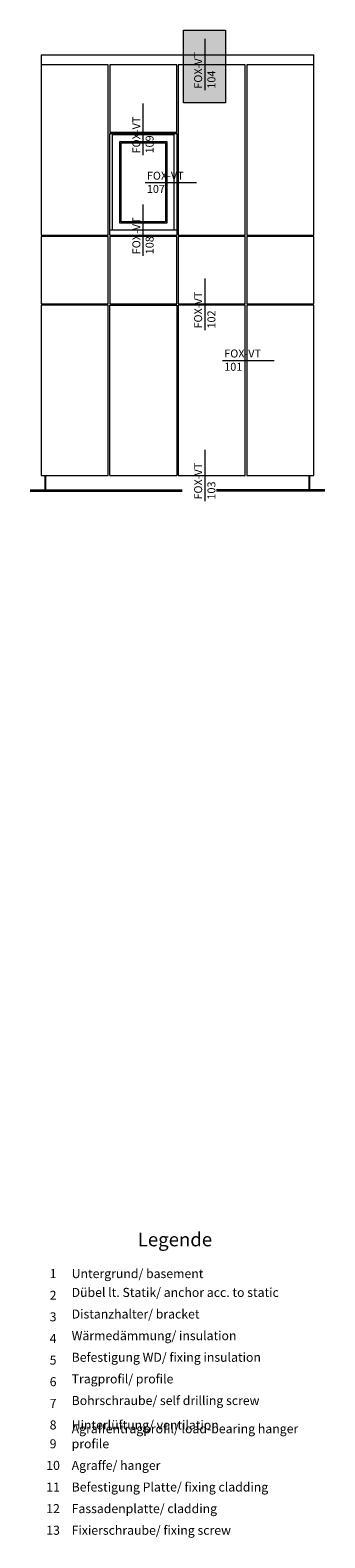
# Model space of a CAD drawing. Units: millimetres. Extents: x 2871 to 6779, y 1717 to 4375.
# Drawn here: x 3533 to 3662, y 2853 to 3515 of the extents above; entities that cross this region are included whole.
import ezdxf

# ---------------------------------------------------------------- set-up
doc = ezdxf.new("R2010")
doc.units = ezdxf.units.MM
doc.layers.add('70%', color=7, linetype='Continuous', transparency=0.7)
for name, color, linetype, lineweight in [('Schmale Volllinie', 7, 'Continuous', 13), ('Schmale Volllinie_Grau', 252, 'Continuous', 13), ('Text', 7, 'Continuous', 13)]:
    doc.layers.add(name, color=color, linetype=linetype, lineweight=lineweight)
doc.styles.get("Standard").update_dxf_attribs({"font": 'arial.ttf'})

# ---------------------------------------------------------------- blocks, each defined once
blk = doc.blocks.new('Legende')
at = {"layer": 'Text'}
for s, insert, char_height, width, attachment_point in [('{\\fArial Black|b0|i0|c0|p34;\\T1.5;Legende}', (-66, 149.63), 6, 115.1723, 8), ('{\\fArial|b0|i0|c0;1', (-119.62, 135.67), 3.9626, 7.9284, 8), ('{\\fArial|b0|i0|c0;Untergrund/ basement', (-111.45, 135.67), 3.9626, 103.0317, 7), ('{\\fArial|b0|i0|c0;2', (-119.62, 126.17), 3.9626, 7.9284, 8), ('Dübel lt. Statik/ anchor acc. to static', (-111.45, 126.17), 3.9626, 103.0317, 7), ('{\\fArial|b0|i0|c0;3', (-119.62, 116.68), 3.9626, 7.9284, 8), ('Distanzhalter/ bracket', (-111.45, 116.68), 3.9626, 103.0317, 7), ('Wärmedämmung/ insulation', (-111.45, 107.18), 3.9626, 103.0317, 7), ('{\\fArial|b0|i0|c0;4', (-119.62, 107.18), 3.9626, 7.9284, 8), ('{\\fArial|b0|i0|c0;5', (-119.62, 97.69), 3.9626, 7.9284, 8), ('Befestigung WD/ fixing insulation', (-111.45, 97.69), 3.9626, 103.0317, 7), ('Tragprofil/ profile', (-111.45, 88.19), 3.9626, 103.0317, 7), ('{\\fArial|b0|i0|c0;6', (-119.62, 88.19), 3.9626, 7.9284, 8), ('{\\fArial|b0|i0|c0;7', (-119.62, 78.69), 3.9626, 7.9284, 8), ('Bohrschraube/ self drilling screw', (-111.45, 78.69), 3.9626, 103.0317, 7), ('{\\fArial|b0|i0|c0;8', (-119.62, 69.2), 3.9626, 7.9284, 8), ('{\\fArial|b0|i0|c0;Hinterlüftung/ ventilation', (-111.45, 69.2), 3.9626, 103.0317, 7), ('Agraffentragprofil/ load-bearing hanger profile', (-111.45, 59.7), 3.9626, 113.9686, 7), ('9', (-119.62, 59.7), 3.96, 7.9284, 8), ('10', (-119.62, 50.21), 3.963, 7.9284, 8), ('Agraffe/ hanger', (-111.45, 50.21), 3.9626, 103.0317, 7), ('11', (-119.62, 40.71), 3.963, 7.9284, 8), ('Befestigung Platte/ fixing cladding', (-111.45, 40.71), 3.9626, 103.0317, 7), ('12', (-119.62, 31.22), 3.963, 7.9284, 8), ('Fassadenplatte/ cladding', (-111.45, 31.22), 3.9626, 103.0317, 7), ('13', (-119.62, 21.72), 3.963, 7.9284, 8), ('Fixierschraube/ fixing screw', (-111.45, 21.72), 3.9626, 103.0317, 7)]:
    blk.add_mtext(s, dxfattribs=dict(at, insert=insert, char_height=char_height, width=width, attachment_point=attachment_point))

msp = doc.modelspace()

# ---------------------------------------------------------------- hatches: boundary and pattern name
at = {"layer": '70%'}
h = msp.add_hatch(color=1, dxfattribs=at)
h.dxf.hatch_style = 1
h.paths.add_polyline_path([(3600.2, 3483), (3600.2, 3514.91), (3618.61, 3514.91), (3618.61, 3483)])

# ---------------------------------------------------------------- linework, layer by layer
at = {"layer": 'Schmale Volllinie', "ltscale": 5}
msp.add_line((3609.65, 3488.5), (3609.65, 3511.11), dxfattribs=at)
at = {"layer": 'Schmale Volllinie'}
msp.add_lwpolyline([(3600.2, 3483), (3600.2, 3514.91), (3618.61, 3514.91), (3618.61, 3483)], close=True, dxfattribs=at)
at = {"layer": 'Schmale Volllinie_Grau'}
for p, q in [((3537.54, 3504.08), (3657.54, 3504.08)), ((3537.54, 3504.08), (3537.54, 3424.9)), ((3657.54, 3497.79), (3657.54, 3504.08)), ((3567.07, 3499.65), (3537.54, 3499.65)), ((3567.07, 3424.9), (3567.07, 3499.65)), ((3597.22, 3499.65), (3567.69, 3499.65)), ((3567.69, 3499.65), (3567.69, 3497.79)), ((3567.69, 3497.79), (3567.69, 3470.14)), ((3597.22, 3470.14), (3597.22, 3499.65)), ((3627.38, 3499.65), (3597.85, 3499.65)), ((3597.85, 3499.65), (3597.85, 3424.9)), ((3627.38, 3424.9), (3627.38, 3499.65)), ((3657.54, 3499.65), (3628.01, 3499.65)), ((3628.01, 3499.65), (3628.01, 3497.79)), ((3628.01, 3497.79), (3628.01, 3424.9)), ((3657.54, 3424.9), (3657.54, 3497.79)), ((3567.69, 3470.14), (3597.22, 3470.14)), ((3567.69, 3469.51), (3597.22, 3469.51)), ((3567.69, 3424.9), (3567.69, 3469.51)), ((3568.95, 3469.12), (3595.97, 3469.12)), ((3568.95, 3427.02), (3568.95, 3469.12)), ((3572.09, 3465.97), (3592.83, 3465.97)), ((3572.09, 3430.16), (3572.09, 3465.97)), ((3572.72, 3465.35), (3592.2, 3465.35)), ((3572.72, 3430.79), (3572.72, 3465.35)), ((3592.2, 3465.35), (3592.2, 3430.79)), ((3592.83, 3465.97), (3592.83, 3430.16)), ((3595.97, 3469.12), (3595.97, 3427.02)), ((3597.22, 3469.51), (3597.22, 3424.9)), ((3592.83, 3430.16), (3572.09, 3430.16)), ((3592.2, 3430.79), (3572.72, 3430.79)), ((3537.54, 3424.9), (3567.07, 3424.9)), ((3567.07, 3424.28), (3537.54, 3424.28)), ((3537.54, 3424.28), (3537.54, 3394.75)), ((3567.07, 3394.75), (3567.07, 3424.28)), ((3597.22, 3427.02), (3567.69, 3427.02)), ((3567.69, 3424.9), (3597.22, 3424.9)), ((3597.22, 3424.28), (3567.69, 3424.28)), ((3567.69, 3424.28), (3567.69, 3394.75)), ((3597.22, 3394.75), (3597.22, 3424.28)), ((3597.85, 3424.9), (3627.38, 3424.9)), ((3627.38, 3424.28), (3597.85, 3424.28)), ((3597.85, 3424.28), (3597.85, 3394.75)), ((3627.38, 3394.75), (3627.38, 3424.28)), ((3628.01, 3424.9), (3657.54, 3424.9)), ((3657.54, 3424.28), (3628.01, 3424.28)), ((3628.01, 3424.28), (3628.01, 3394.75)), ((3657.54, 3394.75), (3657.54, 3424.28)), ((3537.54, 3394.75), (3567.07, 3394.75)), ((3567.07, 3394.12), (3537.54, 3394.12)), ((3537.54, 3394.12), (3537.54, 3319.35)), ((3567.07, 3319.35), (3567.07, 3394.12)), ((3567.69, 3394.75), (3597.22, 3394.75)), ((3567.69, 3394.12), (3597.22, 3394.12)), ((3567.69, 3319.35), (3567.69, 3394.12)), ((3597.22, 3394.12), (3597.22, 3319.35)), ((3597.85, 3394.75), (3627.38, 3394.75)), ((3627.38, 3394.12), (3597.85, 3394.12)), ((3597.85, 3394.12), (3597.85, 3319.35)), ((3627.38, 3319.35), (3627.38, 3394.12)), ((3628.01, 3394.75), (3657.54, 3394.75)), ((3657.54, 3394.12), (3628.01, 3394.12)), ((3628.01, 3394.12), (3628.01, 3319.35)), ((3657.54, 3319.35), (3657.54, 3394.12)), ((3537.54, 3319.35), (3567.07, 3319.35)), ((3539.26, 3313.07), (3539.26, 3319.35)), ((3539.58, 3313.07), (3539.58, 3319.35)), ((3567.69, 3319.35), (3597.22, 3319.35)), ((3597.85, 3319.35), (3627.38, 3319.35)), ((3628.01, 3319.35), (3657.54, 3319.35)), ((3655.5, 3313.07), (3655.5, 3319.35)), ((3655.81, 3313.07), (3655.81, 3319.35)), ((3532.67, 3313.07), (3599.55, 3313.07)), ((3532.67, 3312.44), (3599.55, 3312.44)), ((3662.41, 3313.07), (3614.68, 3313.07)), ((3662.41, 3312.44), (3614.68, 3312.44))]:
    msp.add_line(p, q, dxfattribs=at)
at = {"layer": 'Schmale Volllinie_Grau', "ltscale": 5}
for p, q in [((3582.46, 3460.04), (3582.46, 3482.66)), ((3583.34, 3447.97), (3605.96, 3447.97)), ((3582.46, 3415.76), (3582.46, 3438.38)), ((3609.65, 3383.17), (3609.65, 3405.78)), ((3617.4, 3369.87), (3640.01, 3369.87)), ((3609.65, 3308.04), (3609.65, 3330.66))]:
    msp.add_line(p, q, dxfattribs=at)

# ---------------------------------------------------------------- block references
msp.add_blockref('Legende', (3662.41, 2831.18))

# ---------------------------------------------------------------- texts
at = {"layer": 'Schmale Volllinie', "insert": (3604.88, 3489.21), "char_height": 3.499, "attachment_point": 1, "rotation": 90}
msp.add_mtext_dynamic_manual_height_columns('FOX-VT\\P104', width=20.8935, gutter_width=12.5, heights=[0], dxfattribs=at)
at = {"layer": 'Schmale Volllinie_Grau', "char_height": 3.499, "attachment_point": 1, "rotation": 90}
for s, insert in [('FOX-VT\\P109', (3577.68, 3460.76)), ('FOX-VT\\P108', (3577.68, 3416.48)), ('FOX-VT\\P102', (3604.88, 3383.88)), ('FOX-VT\\P103', (3604.88, 3308.76))]:
    msp.add_mtext_dynamic_manual_height_columns(s, width=20.8935, gutter_width=12.5, heights=[0], dxfattribs=dict(at, insert=insert))
at = {"layer": 'Schmale Volllinie_Grau', "char_height": 3.499, "attachment_point": 1}
for s, insert in [('FOX-VT\\P107', (3584.06, 3452.75)), ('FOX-VT\\P101', (3618.11, 3374.65))]:
    msp.add_mtext_dynamic_manual_height_columns(s, width=20.8935, gutter_width=12.5, heights=[0], dxfattribs=dict(at, insert=insert))

doc.saveas('drawing.dxf')
